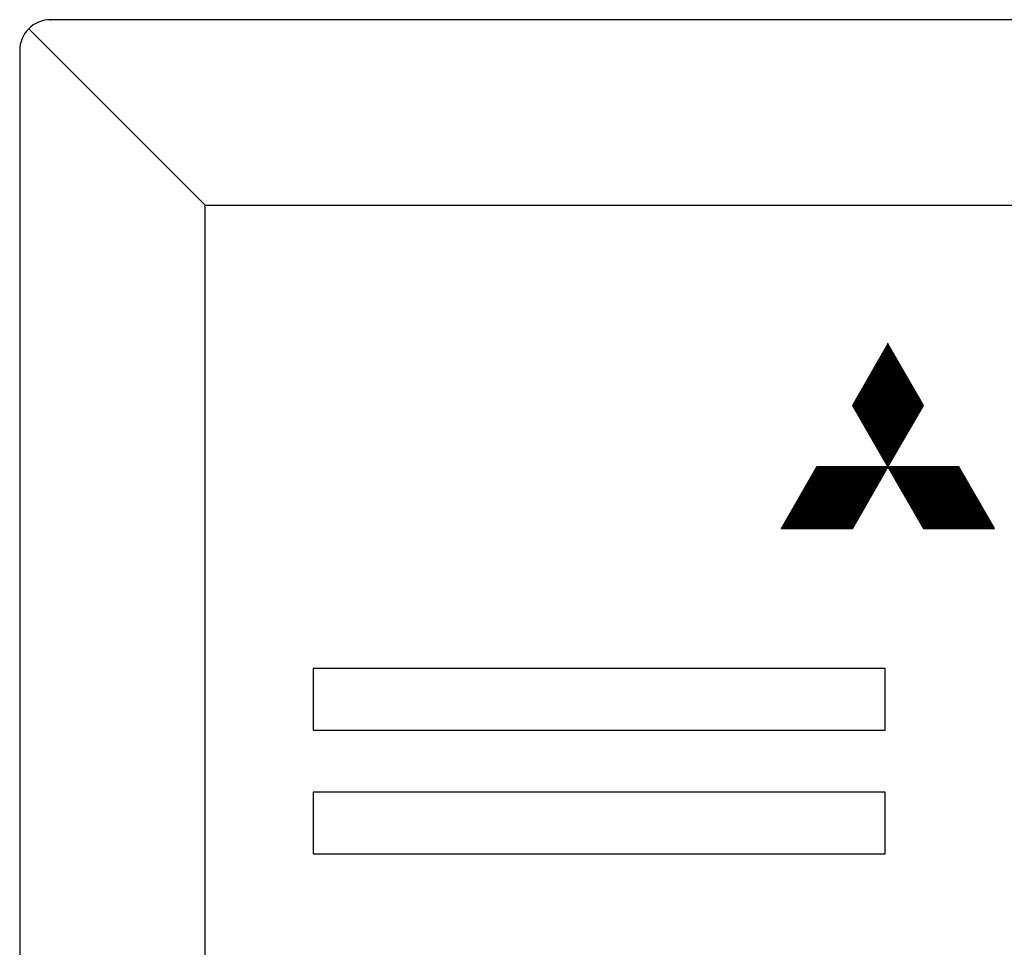
# Model space of a CAD drawing. Extents: x -33 to 51, y -75 to 66.
# Drawn here: x -33 to -1, y 36 to 66 of the extents above; entities that cross this region are included whole.
import ezdxf

# ---------------------------------------------------------------- set-up
doc = ezdxf.new("R2010")
doc.units = 0
doc.linetypes.add('DASHDOT', pattern=[1, 0.5, -0.25, 0, -0.25])
doc.layers.get('0').update_dxf_attribs({"color": 3, "linetype": 'CONTINUOUS'})
doc.layers.add('1', color=4, linetype='CONTINUOUS')
doc.layers.add('2', color=42, linetype='CONTINUOUS')

# ---------------------------------------------------------------- blocks, each defined once
blk = doc.blocks.new('ZU_SYM_3')
at = {"color": 4, "linetype": 'CONTINUOUS'}
for p, q in [((17.32, 30.31), (11.55, 20.31)), ((16.46, 28.83), (18.18, 28.83)), ((16.52, 28.93), (18.12, 28.93)), ((16.58, 29.03), (18.06, 29.03)), ((16.64, 29.13), (18, 29.13)), ((16.69, 29.23), (17.95, 29.23)), ((16.75, 29.33), (17.89, 29.33)), ((16.81, 29.43), (17.83, 29.43)), ((16.87, 29.53), (17.77, 29.53)), ((16.93, 29.63), (17.72, 29.63)), ((16.98, 29.73), (17.66, 29.73)), ((17.04, 29.83), (17.6, 29.83)), ((17.1, 29.93), (17.54, 29.93)), ((17.16, 30.03), (17.48, 30.03)), ((17.21, 30.13), (17.43, 30.13)), ((17.27, 30.23), (17.37, 30.23)), ((23.09, 20.31), (17.32, 30.31)), ((15.54, 27.23), (19.1, 27.23)), ((15.6, 27.33), (19.04, 27.33)), ((15.66, 27.43), (18.99, 27.43)), ((15.71, 27.53), (18.93, 27.53)), ((15.77, 27.63), (18.87, 27.63)), ((15.83, 27.73), (18.81, 27.73)), ((15.89, 27.83), (18.75, 27.83)), ((15.94, 27.93), (18.7, 27.93)), ((16, 28.03), (18.64, 28.03)), ((16.06, 28.13), (18.58, 28.13)), ((16.12, 28.23), (18.52, 28.23)), ((16.17, 28.33), (18.47, 28.33)), ((16.23, 28.43), (18.41, 28.43)), ((16.29, 28.53), (18.35, 28.53)), ((16.35, 28.63), (18.29, 28.63)), ((16.41, 28.73), (18.23, 28.73)), ((14.62, 25.63), (20.02, 25.63)), ((14.67, 25.73), (19.97, 25.73)), ((14.73, 25.83), (19.91, 25.83)), ((14.79, 25.93), (19.85, 25.93)), ((14.85, 26.03), (19.79, 26.03)), ((14.9, 26.13), (19.74, 26.13)), ((14.96, 26.23), (19.68, 26.23)), ((15.02, 26.33), (19.62, 26.33)), ((15.08, 26.43), (19.56, 26.43)), ((15.14, 26.53), (19.5, 26.53)), ((15.19, 26.63), (19.45, 26.63)), ((15.25, 26.73), (19.39, 26.73)), ((15.31, 26.83), (19.33, 26.83)), ((15.37, 26.93), (19.27, 26.93)), ((15.42, 27.03), (19.22, 27.03)), ((15.48, 27.13), (19.16, 27.13)), ((13.69, 24.03), (20.95, 24.03)), ((13.75, 24.13), (20.89, 24.13)), ((13.81, 24.23), (20.83, 24.23)), ((13.87, 24.33), (20.77, 24.33)), ((13.92, 24.43), (20.72, 24.43)), ((13.98, 24.53), (20.66, 24.53)), ((14.04, 24.63), (20.6, 24.63)), ((14.1, 24.73), (20.54, 24.73)), ((14.15, 24.83), (20.49, 24.83)), ((14.21, 24.93), (20.43, 24.93)), ((14.27, 25.03), (20.37, 25.03)), ((14.33, 25.13), (20.31, 25.13)), ((14.39, 25.23), (20.26, 25.23)), ((14.44, 25.33), (20.2, 25.33)), ((14.5, 25.43), (20.14, 25.43)), ((14.56, 25.53), (20.08, 25.53)), ((12.77, 22.43), (21.87, 22.43)), ((12.83, 22.53), (21.81, 22.53)), ((12.88, 22.63), (21.76, 22.63)), ((12.94, 22.73), (21.7, 22.73)), ((13, 22.83), (21.64, 22.83)), ((13.06, 22.93), (21.58, 22.93)), ((13.12, 23.03), (21.53, 23.03)), ((13.17, 23.13), (21.47, 23.13)), ((13.23, 23.23), (21.41, 23.23)), ((13.29, 23.33), (21.35, 23.33)), ((13.35, 23.43), (21.29, 23.43)), ((13.4, 23.53), (21.24, 23.53)), ((13.46, 23.63), (21.18, 23.63)), ((13.52, 23.73), (21.12, 23.73)), ((13.58, 23.83), (21.06, 23.83)), ((13.63, 23.93), (21.01, 23.93)), ((11.85, 20.83), (22.8, 20.83)), ((11.9, 20.93), (22.74, 20.93)), ((11.96, 21.03), (22.68, 21.03)), ((12.02, 21.13), (22.62, 21.13)), ((12.08, 21.23), (22.56, 21.23)), ((12.13, 21.33), (22.51, 21.33)), ((12.19, 21.43), (22.45, 21.43)), ((12.25, 21.53), (22.39, 21.53)), ((12.31, 21.63), (22.33, 21.63)), ((12.36, 21.73), (22.28, 21.73)), ((12.42, 21.83), (22.22, 21.83)), ((12.48, 21.93), (22.16, 21.93)), ((12.54, 22.03), (22.1, 22.03)), ((12.6, 22.13), (22.05, 22.13)), ((12.65, 22.23), (21.99, 22.23)), ((12.71, 22.33), (21.93, 22.33)), ((11.55, 20.31), (17.32, 10.31)), ((11.56, 20.33), (23.08, 20.33)), ((11.6, 20.23), (23.05, 20.23)), ((11.61, 20.43), (23.03, 20.43)), ((11.65, 20.13), (22.99, 20.13)), ((11.67, 20.53), (22.97, 20.53)), ((11.71, 20.03), (22.93, 20.03)), ((11.73, 20.63), (22.91, 20.63)), ((11.77, 19.93), (22.87, 19.93)), ((11.79, 20.73), (22.85, 20.73)), ((11.83, 19.83), (22.81, 19.83)), ((11.88, 19.73), (22.76, 19.73)), ((11.94, 19.63), (22.7, 19.63)), ((12, 19.53), (22.64, 19.53)), ((12.06, 19.43), (22.58, 19.43)), ((12.11, 19.33), (22.53, 19.33)), ((12.17, 19.23), (22.47, 19.23)), ((17.32, 10.31), (23.09, 20.31)), ((12.23, 19.13), (22.41, 19.13)), ((12.29, 19.03), (22.35, 19.03)), ((12.35, 18.93), (22.29, 18.93)), ((12.4, 18.83), (22.24, 18.83)), ((12.46, 18.73), (22.18, 18.73)), ((12.52, 18.63), (22.12, 18.63)), ((12.58, 18.53), (22.06, 18.53)), ((12.63, 18.43), (22.01, 18.43)), ((12.69, 18.33), (21.95, 18.33)), ((12.75, 18.23), (21.89, 18.23)), ((12.81, 18.13), (21.83, 18.13)), ((12.87, 18.03), (21.77, 18.03)), ((12.92, 17.93), (21.72, 17.93)), ((12.98, 17.83), (21.66, 17.83)), ((13.04, 17.73), (21.6, 17.73)), ((13.1, 17.63), (21.54, 17.63)), ((13.15, 17.53), (21.49, 17.53)), ((13.21, 17.43), (21.43, 17.43)), ((13.27, 17.33), (21.37, 17.33)), ((13.33, 17.23), (21.31, 17.23)), ((13.39, 17.13), (21.26, 17.13)), ((13.44, 17.03), (21.2, 17.03)), ((13.5, 16.93), (21.14, 16.93)), ((13.56, 16.83), (21.08, 16.83)), ((13.62, 16.73), (21.02, 16.73)), ((13.67, 16.63), (20.97, 16.63)), ((13.73, 16.53), (20.91, 16.53)), ((13.79, 16.43), (20.85, 16.43)), ((13.85, 16.33), (20.79, 16.33)), ((13.9, 16.23), (20.74, 16.23)), ((13.96, 16.13), (20.68, 16.13)), ((14.02, 16.03), (20.62, 16.03)), ((14.08, 15.93), (20.56, 15.93)), ((14.14, 15.83), (20.5, 15.83)), ((14.19, 15.73), (20.45, 15.73)), ((14.25, 15.63), (20.39, 15.63)), ((14.31, 15.53), (20.33, 15.53)), ((14.37, 15.43), (20.27, 15.43)), ((14.42, 15.33), (20.22, 15.33)), ((14.48, 15.23), (20.16, 15.23)), ((14.54, 15.13), (20.1, 15.13)), ((14.6, 15.03), (20.04, 15.03)), ((14.66, 14.93), (19.98, 14.93)), ((14.71, 14.83), (19.93, 14.83)), ((14.77, 14.73), (19.87, 14.73)), ((14.83, 14.63), (19.81, 14.63)), ((14.89, 14.53), (19.75, 14.53)), ((14.94, 14.43), (19.7, 14.43)), ((15, 14.33), (19.64, 14.33)), ((15.06, 14.23), (19.58, 14.23)), ((15.12, 14.13), (19.52, 14.13)), ((15.17, 14.03), (19.47, 14.03)), ((15.23, 13.93), (19.41, 13.93)), ((15.29, 13.83), (19.35, 13.83)), ((15.35, 13.73), (19.29, 13.73)), ((15.41, 13.63), (19.23, 13.63)), ((15.46, 13.53), (19.18, 13.53)), ((15.52, 13.43), (19.12, 13.43)), ((15.58, 13.33), (19.06, 13.33)), ((15.64, 13.23), (19, 13.23)), ((15.69, 13.13), (18.95, 13.13)), ((15.75, 13.03), (18.89, 13.03)), ((15.81, 12.93), (18.83, 12.93)), ((15.87, 12.83), (18.77, 12.83)), ((15.93, 12.73), (18.71, 12.73)), ((15.98, 12.63), (18.66, 12.63)), ((16.04, 12.53), (18.6, 12.53)), ((16.1, 12.43), (18.54, 12.43)), ((16.16, 12.33), (18.48, 12.33)), ((16.21, 12.23), (18.43, 12.23)), ((16.27, 12.13), (18.37, 12.13)), ((16.33, 12.03), (18.31, 12.03)), ((16.39, 11.93), (18.25, 11.93)), ((16.45, 11.83), (18.2, 11.83)), ((16.5, 11.73), (18.14, 11.73)), ((16.56, 11.63), (18.08, 11.63)), ((16.62, 11.53), (18.02, 11.53)), ((16.68, 11.43), (17.96, 11.43)), ((16.73, 11.33), (17.91, 11.33)), ((16.79, 11.23), (17.85, 11.23)), ((5.77, 10.31), (0, 0.31)), ((5.38, 9.63), (16.92, 9.63)), ((5.44, 9.73), (16.98, 9.73)), ((5.49, 9.83), (17.04, 9.83)), ((5.55, 9.93), (17.1, 9.93)), ((5.61, 10.03), (17.15, 10.03)), ((5.67, 10.13), (17.21, 10.13)), ((5.72, 10.23), (17.27, 10.23)), ((17.32, 10.31), (5.77, 10.31)), ((11.55, 0.31), (17.32, 10.31)), ((16.85, 11.13), (17.79, 11.13)), ((16.91, 11.03), (17.73, 11.03)), ((16.96, 10.93), (17.68, 10.93)), ((17.02, 10.83), (17.62, 10.83)), ((17.08, 10.73), (17.56, 10.73)), ((17.14, 10.63), (17.5, 10.63)), ((17.2, 10.53), (17.44, 10.53)), ((17.25, 10.43), (17.39, 10.43)), ((17.31, 10.33), (17.33, 10.33)), ((28.87, 10.31), (17.32, 10.31)), ((17.32, 10.31), (23.09, 0.31)), ((17.37, 10.23), (28.92, 10.23)), ((17.43, 10.13), (28.97, 10.13)), ((17.49, 10.03), (29.03, 10.03)), ((17.54, 9.93), (29.09, 9.93)), ((17.6, 9.83), (29.15, 9.83)), ((17.66, 9.73), (29.21, 9.73)), ((17.72, 9.63), (29.26, 9.63)), ((34.64, 0.31), (28.87, 10.31)), ((4.45, 8.03), (16, 8.03)), ((4.51, 8.13), (16.06, 8.13)), ((4.57, 8.23), (16.12, 8.23)), ((4.63, 8.33), (16.17, 8.33)), ((4.68, 8.43), (16.23, 8.43)), ((4.74, 8.53), (16.29, 8.53)), ((4.8, 8.63), (16.35, 8.63)), ((4.86, 8.73), (16.4, 8.73)), ((4.92, 8.83), (16.46, 8.83)), ((4.97, 8.93), (16.52, 8.93)), ((5.03, 9.03), (16.58, 9.03)), ((5.09, 9.13), (16.64, 9.13)), ((5.15, 9.23), (16.69, 9.23)), ((5.2, 9.33), (16.75, 9.33)), ((5.26, 9.43), (16.81, 9.43)), ((5.32, 9.53), (16.87, 9.53)), ((17.77, 9.53), (29.32, 9.53)), ((17.83, 9.43), (29.38, 9.43)), ((17.89, 9.33), (29.44, 9.33)), ((17.95, 9.23), (29.49, 9.23)), ((18, 9.13), (29.55, 9.13)), ((18.06, 9.03), (29.61, 9.03)), ((18.12, 8.93), (29.67, 8.93)), ((18.18, 8.83), (29.73, 8.83)), ((18.24, 8.73), (29.78, 8.73)), ((18.29, 8.63), (29.84, 8.63)), ((18.35, 8.53), (29.9, 8.53)), ((18.41, 8.43), (29.96, 8.43)), ((18.47, 8.33), (30.01, 8.33)), ((18.52, 8.23), (30.07, 8.23)), ((18.58, 8.13), (30.13, 8.13)), ((18.64, 8.03), (30.19, 8.03)), ((3.53, 6.43), (15.08, 6.43)), ((3.59, 6.53), (15.13, 6.53)), ((3.65, 6.63), (15.19, 6.63)), ((3.7, 6.73), (15.25, 6.73)), ((3.76, 6.83), (15.31, 6.83)), ((3.82, 6.93), (15.37, 6.93)), ((3.88, 7.03), (15.42, 7.03)), ((3.93, 7.13), (15.48, 7.13)), ((3.99, 7.23), (15.54, 7.23)), ((4.05, 7.33), (15.6, 7.33)), ((4.11, 7.43), (15.65, 7.43)), ((4.17, 7.53), (15.71, 7.53)), ((4.22, 7.63), (15.77, 7.63)), ((4.28, 7.73), (15.83, 7.73)), ((4.34, 7.83), (15.88, 7.83)), ((4.4, 7.93), (15.94, 7.93)), ((18.7, 7.93), (30.24, 7.93)), ((18.76, 7.83), (30.3, 7.83)), ((18.81, 7.73), (30.36, 7.73)), ((18.87, 7.63), (30.42, 7.63)), ((18.93, 7.53), (30.48, 7.53)), ((18.99, 7.43), (30.53, 7.43)), ((19.04, 7.33), (30.59, 7.33)), ((19.1, 7.23), (30.65, 7.23)), ((19.16, 7.13), (30.71, 7.13)), ((19.22, 7.03), (30.76, 7.03)), ((19.28, 6.93), (30.82, 6.93)), ((19.33, 6.83), (30.88, 6.83)), ((19.39, 6.73), (30.94, 6.73)), ((19.45, 6.63), (31, 6.63)), ((19.51, 6.53), (31.05, 6.53)), ((19.56, 6.43), (31.11, 6.43)), ((2.61, 4.83), (14.15, 4.83)), ((2.66, 4.93), (14.21, 4.93)), ((2.72, 5.03), (14.27, 5.03)), ((2.78, 5.13), (14.33, 5.13)), ((2.84, 5.23), (14.38, 5.23)), ((2.89, 5.33), (14.44, 5.33)), ((2.95, 5.43), (14.5, 5.43)), ((3.01, 5.53), (14.56, 5.53)), ((3.07, 5.63), (14.61, 5.63)), ((3.13, 5.73), (14.67, 5.73)), ((3.18, 5.83), (14.73, 5.83)), ((3.24, 5.93), (14.79, 5.93)), ((3.3, 6.03), (14.85, 6.03)), ((3.36, 6.13), (14.9, 6.13)), ((3.41, 6.23), (14.96, 6.23)), ((3.47, 6.33), (15.02, 6.33)), ((19.62, 6.33), (31.17, 6.33)), ((19.68, 6.23), (31.23, 6.23)), ((19.74, 6.13), (31.28, 6.13)), ((19.79, 6.03), (31.34, 6.03)), ((19.85, 5.93), (31.4, 5.93)), ((19.91, 5.83), (31.46, 5.83)), ((19.97, 5.73), (31.52, 5.73)), ((20.03, 5.63), (31.57, 5.63)), ((20.08, 5.53), (31.63, 5.53)), ((20.14, 5.43), (31.69, 5.43)), ((20.2, 5.33), (31.75, 5.33)), ((20.26, 5.23), (31.8, 5.23)), ((20.31, 5.13), (31.86, 5.13)), ((20.37, 5.03), (31.92, 5.03)), ((20.43, 4.93), (31.98, 4.93)), ((20.49, 4.83), (32.03, 4.83)), ((1.68, 3.23), (13.23, 3.23)), ((1.74, 3.33), (13.29, 3.33)), ((1.8, 3.43), (13.34, 3.43)), ((1.86, 3.53), (13.4, 3.53)), ((1.91, 3.63), (13.46, 3.63)), ((1.97, 3.73), (13.52, 3.73)), ((2.03, 3.83), (13.58, 3.83)), ((2.09, 3.93), (13.63, 3.93)), ((2.14, 4.03), (13.69, 4.03)), ((2.2, 4.13), (13.75, 4.13)), ((2.26, 4.23), (13.81, 4.23)), ((2.32, 4.33), (13.86, 4.33)), ((2.38, 4.43), (13.92, 4.43)), ((2.43, 4.53), (13.98, 4.53)), ((2.49, 4.63), (14.04, 4.63)), ((2.55, 4.73), (14.1, 4.73)), ((20.55, 4.73), (32.09, 4.73)), ((20.6, 4.63), (32.15, 4.63)), ((20.66, 4.53), (32.21, 4.53)), ((20.72, 4.43), (32.27, 4.43)), ((20.78, 4.33), (32.32, 4.33)), ((20.83, 4.23), (32.38, 4.23)), ((20.89, 4.13), (32.44, 4.13)), ((20.95, 4.03), (32.5, 4.03)), ((21.01, 3.93), (32.55, 3.93)), ((21.06, 3.83), (32.61, 3.83)), ((21.12, 3.73), (32.67, 3.73)), ((21.18, 3.63), (32.73, 3.63)), ((21.24, 3.53), (32.79, 3.53)), ((21.3, 3.43), (32.84, 3.43)), ((21.35, 3.33), (32.9, 3.33)), ((21.41, 3.23), (32.96, 3.23)), ((0.76, 1.63), (12.31, 1.63)), ((0.82, 1.73), (12.36, 1.73)), ((0.87, 1.83), (12.42, 1.83)), ((0.93, 1.93), (12.48, 1.93)), ((0.99, 2.03), (12.54, 2.03)), ((1.05, 2.13), (12.59, 2.13)), ((1.1, 2.23), (12.65, 2.23)), ((1.16, 2.33), (12.71, 2.33)), ((1.22, 2.43), (12.77, 2.43)), ((1.28, 2.53), (12.82, 2.53)), ((1.34, 2.63), (12.88, 2.63)), ((1.39, 2.73), (12.94, 2.73)), ((1.45, 2.83), (13, 2.83)), ((1.51, 2.93), (13.06, 2.93)), ((1.57, 3.03), (13.11, 3.03)), ((1.62, 3.13), (13.17, 3.13)), ((21.47, 3.13), (33.02, 3.13)), ((21.53, 3.03), (33.07, 3.03)), ((21.58, 2.93), (33.13, 2.93)), ((21.64, 2.83), (33.19, 2.83)), ((21.7, 2.73), (33.25, 2.73)), ((21.76, 2.63), (33.3, 2.63)), ((21.82, 2.53), (33.36, 2.53)), ((21.87, 2.43), (33.42, 2.43)), ((21.93, 2.33), (33.48, 2.33)), ((21.99, 2.23), (33.54, 2.23)), ((22.05, 2.13), (33.59, 2.13)), ((22.1, 2.03), (33.65, 2.03)), ((22.16, 1.93), (33.71, 1.93)), ((22.22, 1.83), (33.77, 1.83)), ((22.28, 1.73), (33.82, 1.73)), ((22.34, 1.63), (33.88, 1.63)), ((0, 0.31), (11.55, 0.31)), ((0.01, 0.33), (11.55, 0.33)), ((0.07, 0.43), (11.61, 0.43)), ((0.12, 0.53), (11.67, 0.53)), ((0.18, 0.63), (11.73, 0.63)), ((0.24, 0.73), (11.79, 0.73)), ((0.3, 0.83), (11.84, 0.83)), ((0.35, 0.93), (11.9, 0.93)), ((0.41, 1.03), (11.96, 1.03)), ((0.47, 1.13), (12.02, 1.13)), ((0.53, 1.23), (12.07, 1.23)), ((0.59, 1.33), (12.13, 1.33)), ((0.64, 1.43), (12.19, 1.43)), ((0.7, 1.53), (12.25, 1.53)), ((22.39, 1.53), (33.94, 1.53)), ((22.45, 1.43), (34, 1.43)), ((22.51, 1.33), (34.06, 1.33)), ((22.57, 1.23), (34.11, 1.23)), ((22.62, 1.13), (34.17, 1.13)), ((22.68, 1.03), (34.23, 1.03)), ((22.74, 0.93), (34.29, 0.93)), ((22.8, 0.83), (34.34, 0.83)), ((22.85, 0.73), (34.4, 0.73)), ((22.91, 0.63), (34.46, 0.63)), ((22.97, 0.53), (34.52, 0.53)), ((23.03, 0.43), (34.58, 0.43)), ((23.09, 0.33), (34.63, 0.33)), ((23.09, 0.31), (34.64, 0.31))]:
    blk.add_line(p, q, dxfattribs=at)
at = {"color": 3, "linetype": 'CONTINUOUS'}
for p, q in [((17.32, 30.31), (11.55, 20.31)), ((23.09, 20.31), (17.32, 30.31)), ((11.55, 20.31), (17.32, 10.31)), ((17.32, 10.31), (23.09, 20.31)), ((0, 0.31), (5.77, 10.31)), ((5.77, 10.31), (28.87, 10.31)), ((17.32, 10.31), (11.55, 0.31)), ((17.32, 10.31), (23.09, 0.31)), ((34.64, 0.31), (28.87, 10.31)), ((11.55, 0.31), (0, 0.31)), ((23.09, 0.31), (34.64, 0.31))]:
    blk.add_line(p, q, dxfattribs=at)

msp = doc.modelspace()

# ---------------------------------------------------------------- linework, layer by layer
at = {"color": 3, "linetype": 'CONTINUOUS'}
msp.add_point((-31.856, 66.299), dxfattribs=at)
at = {"color": 4, "linetype": 'DASHDOT'}
msp.add_point((-4.767, 55.805), dxfattribs=at)
at = {"layer": '1', "color": 3, "linetype": 'CONTINUOUS'}
for p, q in [((36.144, 66.299), (-31.856, 66.299)), ((-32.563, 66.006), (-26.856, 60.299)), ((-32.856, 65.299), (-32.856, -47.701)), ((-26.856, 60.299), (31.144, 60.299)), ((-26.856, -42.701), (-26.856, 60.299)), ((-4.856, 45.299), (-23.356, 45.299)), ((-23.356, 45.299), (-23.356, 43.299)), ((-4.856, 43.299), (-4.856, 45.299)), ((-23.356, 43.299), (-4.856, 43.299)), ((-4.856, 41.299), (-23.356, 41.299)), ((-23.356, 41.299), (-23.356, 39.299)), ((-4.856, 39.299), (-4.856, 41.299)), ((-23.356, 39.299), (-4.856, 39.299))]:
    msp.add_line(p, q, dxfattribs=at)
msp.add_arc((-31.856, 65.299), 1, 90, 180, dxfattribs=at)
at = {"layer": '2', "color": 3, "linetype": 'CONTINUOUS'}
msp.add_point((-8.213, 49.836), dxfattribs=at)

# ---------------------------------------------------------------- block references
at = {"xscale": 0.198982954026243, "yscale": 0.198982954026243, "zscale": 0.198982954026243}
msp.add_blockref('ZU_SYM_3', (-8.213, 49.773), dxfattribs=at)

doc.saveas('drawing.dxf')
